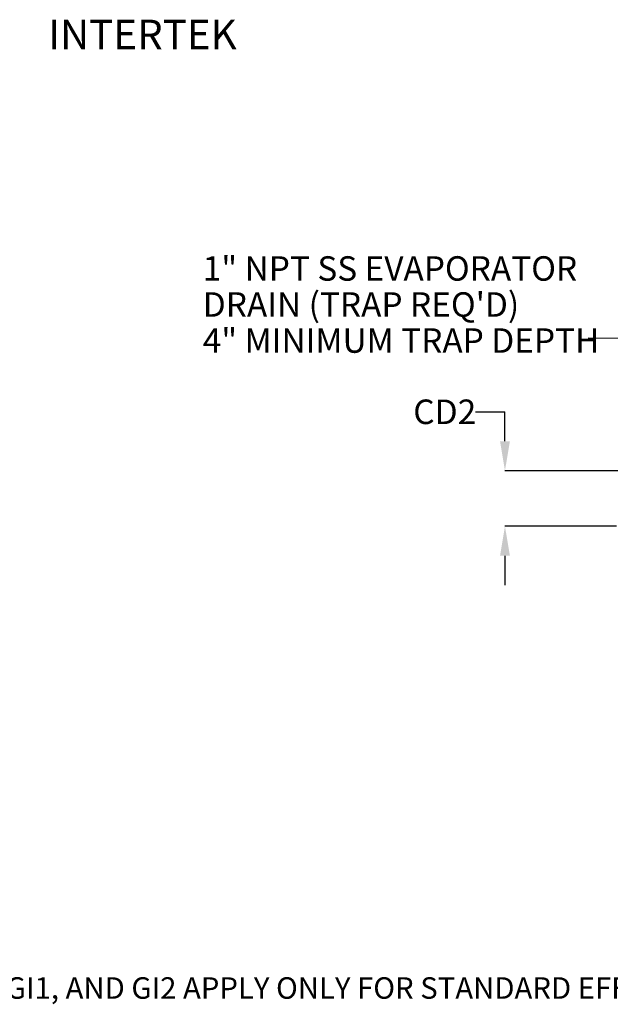
# Model space of a CAD drawing. Units: inches. Extents: x 0.1 to 10.9, y -0.1 to 8.5.
# Drawn here: x 5.2 to 7.2, y 1.5 to 4.8 of the extents above; entities that cross this region are included whole.
import ezdxf

# ---------------------------------------------------------------- set-up
doc = ezdxf.new("R2010")
doc.units = ezdxf.units.IN
doc.header["$MEASUREMENT"] = 0
doc.header["$PDSIZE"] = -1
doc.layers.add('FORMAT', color=7, linetype='Continuous')
doc.styles.add('SLDTEXTSTYLE0', font='TXT', dxfattribs={"width": 0.75})
doc.dimstyles.new('SLDDIMSTYLE0', dxfattribs={"dimtxt": 0.18, "dimasz": 0.0625, "dimexe": 0, "dimexo": 0.0625, "dimgap": 0, "dimtad": 0, "dimtih": 1, "dimtoh": 1, "dimdec": 0, "dimrnd": 1e-09, "dimzin": 0, "dimdsep": 46, "dimtxsty": 'Standard', "dimblk1": 'DOT', "dimblk2": 'DOT', "dimsah": 1, "dimcen": 0.09, "dimadec": 0, "dimazin": 0, "dimtfac": 0.0625, "dimtdec": 0, "dimtofl": 0, "dimtmove": 0, "dimatfit": 3, "dimldrblk": 'DOT', "dimfxl": 1, "dimfrac": 2, "dimtolj": 1, "dimtzin": 0, "dimarcsym": 0})
doc.dimstyles.new('SLDDIMSTYLE2', dxfattribs={"dimtxt": 0.083333, "dimasz": 0.1875, "dimexe": 0, "dimexo": 0.0625, "dimgap": 0.020833, "dimtad": 0, "dimtih": 1, "dimtoh": 1, "dimdec": 3, "dimlfac": 28, "dimrnd": 1e-09, "dimzin": 12, "dimdsep": 46, "dimtxsty": 'SLDTEXTSTYLE0', "dimsah": 1, "dimcen": 0.09, "dimadec": 0, "dimazin": 3, "dimtfac": 1, "dimtdec": 3, "dimtmove": 0, "dimatfit": 0, "dimfxl": 1, "dimfrac": 2, "dimtolj": 1, "dimtzin": 12, "dimarcsym": 0})

# ---------------------------------------------------------------- blocks, each defined once
blk = doc.blocks.new('SW_NOTE_0_13')
at = {"layer": 'FORMAT', "color": 0, "char_height": 0.083, "attachment_point": 1, "style": 'SLDTEXTSTYLE0'}
for s, insert in [('1" NPT SS EVAPORATOR', (-1.3076, 0.2776)), ("DRAIN (TRAP REQ'D)", (-1.3076, 0.1553)), ('4" MINIMUM TRAP DEPTH', (-1.3076, 0.0329))]:
    blk.add_mtext(s, dxfattribs=dict(at, insert=insert))
blk = doc.blocks.new('_Dot')
at = {"color": 0, "linetype": 'ByBlock', "lineweight": -2}
blk.add_line((-0.5, 0), (-1, 0), dxfattribs=at)
at = {"color": 0, "linetype": 'ByBlock', "const_width": 0.5}
blk.add_lwpolyline([(-0.25, 0, 1), (0.25, 0, 1)], format="xyb", close=True, dxfattribs=at)
blk = doc.blocks.new('*D47')
at = {"layer": 'Defpoints', "color": 0, "transparency": 16777216}
for p in [(8.4417, 3.3046), (6.8265, 3.1158), (7.2677, 3.1158)]:
    blk.add_point(p, dxfattribs=at)
at = {"layer": 'FORMAT', "color": 0, "lineweight": -2, "transparency": 16777216}
for p, q in [((6.7265, 3.5046), (6.8265, 3.5046)), ((6.8265, 3.4046), (6.8265, 3.5046)), ((8.3792, 3.3046), (6.8265, 3.3046)), ((7.2052, 3.1158), (6.8265, 3.1158)), ((6.8265, 3.0158), (6.8265, 2.9158))]:
    blk.add_line(p, q, dxfattribs=at)
at = {"layer": 'FORMAT', "color": 0, "transparency": 16777216}
for points in [[(6.8098, 3.4046), (6.8432, 3.4046), (6.8265, 3.3046)], [(6.8098, 3.0158), (6.8432, 3.0158), (6.8265, 3.1158)]]:
    blk.add_solid(points, dxfattribs=at)
at = {"layer": 'FORMAT', "color": 0, "transparency": 16777216, "insert": (6.6223, 3.5462), "char_height": 0.08333, "attachment_point": 2, "style": 'SLDTEXTSTYLE0'}
blk.add_mtext('\\A1;CD2', dxfattribs=at)
blk = doc.blocks.new('SW_NOTE_20')
at = {"layer": 'FORMAT', "color": 0, "insert": (0.4097, -0.968), "char_height": 0.0729167, "attachment_point": 1, "style": 'SLDTEXTSTYLE0'}
blk.add_mtext('DIMENSIONS HD1, HD2, GIHE1, AND GIHE2 APPLY ONLY FOR HIGH EFFICIENCY FURNACES, FD1, FD2, GI1, AND GI2 APPLY ONLY FOR STANDARD EFFICIENCY FURNACES', dxfattribs=at)

msp = doc.modelspace()

# ---------------------------------------------------------------- block references
msp.add_blockref('SW_NOTE_20', (0.104839, 2.552924))
at = {"layer": 'FORMAT'}
msp.add_blockref('SW_NOTE_0_13', (7.109221, 3.754984), dxfattribs=at)

# ---------------------------------------------------------------- texts
at = {"insert": (5.277451, 4.835611), "char_height": 0.1002491, "attachment_point": 1}
msp.add_mtext_dynamic_manual_height_columns('INTERTEK', width=4.78918129, gutter_width=8, heights=[0], dxfattribs=at)

# ---------------------------------------------------------------- dimensions: what is measured, and where the dimension line sits
at = {"layer": 'FORMAT', "color": 7}
dim = msp.add_linear_dim(base=(6.82651, 3.115783), p1=(8.441707, 3.304581), p2=(7.267705, 3.115783), angle=90, text='CD2', dimstyle='SLDDIMSTYLE2', override={"dimasz": 0.1, "dimtofl": 0, "dimtmove": 1}, dxfattribs=at)
dim.commit()
dim.dimension.update_dxf_attribs({"geometry": '*D47', "text_midpoint": (6.82651, 3.404581), "dimtype": 160})

# ---------------------------------------------------------------- leaders
at = {"layer": 'FORMAT'}
msp.add_leader([(8.428337, 3.322434), (7.986177, 3.746634), (7.109221, 3.754984)], dimstyle='SLDDIMSTYLE0', dxfattribs=at)

doc.saveas('drawing.dxf')
